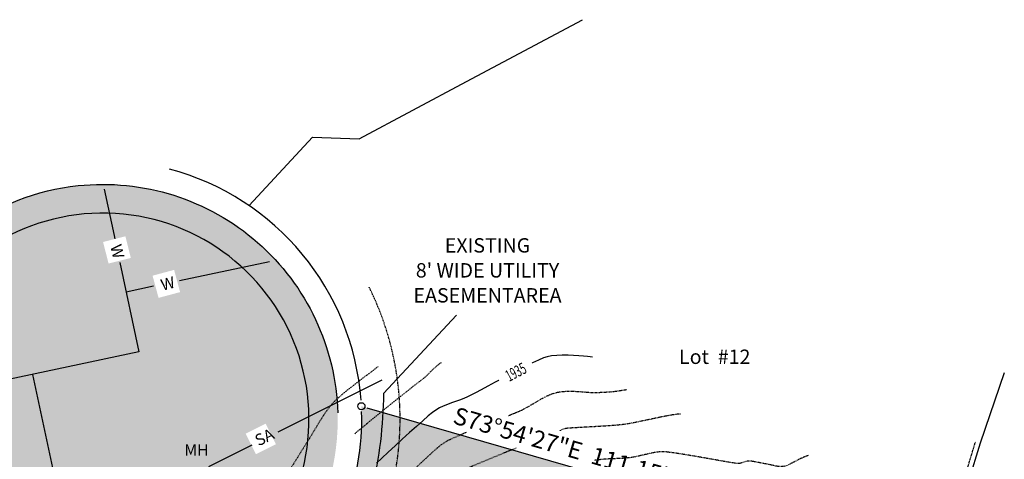
# Model space of a CAD drawing. Units: feet. Extents: x 15329 to 15958, y 18713 to 19096.
# Drawn here: x 15510 to 15715, y 18962 to 19054 of the extents above; entities that cross this region are included whole.
import ezdxf

# ---------------------------------------------------------------- set-up
doc = ezdxf.new("R2010")
doc.units = ezdxf.units.FT
doc.header["$LTSCALE"] = 0.5
doc.header["$MEASUREMENT"] = 0
for name, pattern in [('DOT2', [0.125, 0, -0.125]), ('FOOT', [0.1, 0.05, -0.05]), ('HIDDEN', [0.375, 0.25, -0.125])]:
    doc.linetypes.add(name, pattern=pattern)
for name, color, linetype in [('CONT-TXT', 7, 'Continuous'), ('VE-CONC', 7, 'Continuous'), ('VE-INSERT', 7, 'Continuous'), ('VE-PL', 4, 'Continuous'), ('VE-PL_DIM', 7, 'Continuous'), ('VE-PUBLIC UTILITY EASEMENT', 20, 'Continuous'), ('VE-PVMNT', 2, 'Continuous'), ('VE-TEXT', 7, 'Continuous'), ('VNAE', 1, 'FOOT')]:
    doc.layers.add(name, color=color, linetype=linetype)
for name, color, linetype, true_color in [('VE-CONC_SHADE', 7, 'Continuous', 0xd3bda6), ('VE-PL_OUTLINE', 7, 'Continuous', 0x8dfb93), ('VE-PVMNT_HATCH', 250, 'Continuous', 0x333333), ('VG-CONTOURS', 7, 'HIDDEN', 0x7a7a7a), ('VG-CONTOURS_5', 7, 'HIDDEN', 0x7a7a7a), ('VU-SANITARY_LINE', 7, 'Continuous', 0xff8080), ('VU-WATER_LINE', 7, 'Continuous', 0x58adad)]:
    doc.layers.add(name, color=color, linetype=linetype, true_color=true_color)
doc.styles.add('10I', font='ARIAL_0.TTF', dxfattribs={"height": 5})
doc.styles.add('12B', font='ARIALBD_0.TTF', dxfattribs={"height": 6})
doc.styles.add('8I', font='ARIAL_0.TTF', dxfattribs={"height": 4})

msp = doc.modelspace()

# ---------------------------------------------------------------- hatches: boundary and pattern name
at = {"layer": 'VE-CONC_SHADE'}
h = msp.add_hatch(color=256, dxfattribs=at)
h.dxf.hatch_style = 1
edge = h.paths.add_edge_path()
edge.add_line((15384.29, 18950.74), (15463.96, 18967.62))
edge.add_arc((15459.61, 18988.16), 21, 281.9625, 345.5209)
edge.add_arc((15527.38, 18970.66), 49, -121.4734, 165.5209, ccw=False)
edge.add_arc((15490.84, 18910.96), 21, 58.5266, 101.9625)
edge.add_line((15486.48, 18931.5), (15392.58, 18911.61))
edge.add_line((15392.58, 18911.61), (15384.29, 18950.74))
at = {"layer": 'VE-PL_OUTLINE'}
h = msp.add_hatch(color=256, dxfattribs=at)
h.dxf.hatch_style = 1
edge = h.paths.add_edge_path()
edge.add_line((15581.31, 18973.36), (15688.1, 18942.55))
edge.add_line((15688.1, 18942.55), (15669.45, 18928.3))
edge.add_line((15669.45, 18928.3), (15588, 18786.93))
edge.add_line((15588, 18786.93), (15526.23, 18916.67))
edge.add_arc((15527.38, 18970.66), 54, 268.7731, 362.8636)
at = {"layer": 'VE-PVMNT_HATCH'}
h = msp.add_hatch(color=256, dxfattribs=at)
h.dxf.hatch_style = 1
edge = h.paths.add_edge_path()
edge.add_arc((15399.12, 18973.3), 27, 188.8313, 281.9625)
edge.add_line((15404.71, 18946.89), (15450.58, 18956.61))
edge.add_arc((15439.81, 19007.48), 52, 281.9625, 337.1976)
edge.add_arc((15527.38, 18970.66), 43, -117.0363, 157.1976, ccw=False)
edge.add_arc((15484.2, 18886.04), 52, 62.9637, 101.9625)
edge.add_line((15473.42, 18936.91), (15409.69, 18923.41))
edge.add_arc((15415.28, 18897), 27, 101.9625, 195.0936)
edge.add_arc((16089.28, 19079.66), 725.32, 188.76353, 195.16139, ccw=False)

# ---------------------------------------------------------------- linework, layer by layer
at = {"layer": 'VE-CONC'}
msp.add_lwpolyline([(15482.66, 18990.68, -0.267185), (15522.21, 19019.39, -0.015746)], format="xyb", dxfattribs=at)
at = {"layer": 'VE-INSERT', "color": 1, "linetype": 'Continuous'}
msp.add_circle((15581.31, 18973.36), 0.75, dxfattribs=at)
at = {"layer": 'VE-PL', "color": 153, "flags": 128}
for points in [[(15557.88, 19015.23), (15571.09, 19029.53), (15580.85, 19029.18), (15603.21, 19041.1), (15627.46, 19054.02)], [(15715.42, 18980.33), (15710.36, 18965.68), (15707.98, 18957.73), (15689.08, 18943.3)]]:
    msp.add_lwpolyline(points, dxfattribs=at)
at = {"layer": 'VE-PL', "flags": 128}
msp.add_lwpolyline([(15582.45, 18973.03), (15687, 18942.87)], dxfattribs=at)
msp.add_lwpolyline([(15527.54, 18916.66, 0.422001), (15581.36, 18972.25, 0.422001)], format="xyb", dxfattribs=at)
at = {"layer": 'VE-PVMNT'}
msp.add_arc((15527.38, 18970.66), 43, 242.9637, 157.1976, dxfattribs=at)
at = {"layer": 'VE-TEXT', "color": 7, "elevation": 1936}
msp.add_lwpolyline([(15585.91, 18975.99), (15585.91, 18975.99), (15601.14, 18992.37)], dxfattribs=at)
at = {"layer": 'VE-TEXT', "elevation": 1936}
msp.add_lwpolyline([(15585.91, 18975.99, -0.05558), (15583.55, 18956.19, 3.239768)], format="xyb", dxfattribs=at)
at = {"layer": 'VG-CONTOURS', "flags": 128}
for points, elevation in [([(15584.82, 18981.66), (15584.48, 18981.41), (15583.75, 18980.85), (15583.05, 18980.3), (15582.22, 18979.68), (15581.31, 18978.98), (15580.34, 18978.24), (15579.34, 18977.47), (15578.36, 18976.69), (15577.42, 18975.91), (15576.55, 18975.17), (15575.79, 18974.47), (15575.18, 18973.83), (15574.63, 18973.17), (15574.04, 18972.38), (15573.44, 18971.49), (15572.83, 18970.54), (15572.22, 18969.56), (15571.62, 18968.56), (15571.04, 18967.59), (15570.48, 18966.67), (15569.97, 18965.83), (15569.51, 18965.09), (15568.99, 18964.29), (15568.42, 18963.38), (15567.82, 18962.41), (15567.18, 18961.39), (15566.54, 18960.37), (15565.89, 18959.36), (15565.26, 18958.41), (15564.66, 18957.53), (15564.1, 18956.76), (15563.56, 18956.08), (15562.93, 18955.34), (15562.23, 18954.55), (15561.48, 18953.72), (15560.7, 18952.88), (15559.93, 18952.05), (15559.18, 18951.22), (15558.47, 18950.44), (15557.83, 18949.7), (15557.29, 18949.03), (15556.74, 18948.29), (15556.18, 18947.48), (15555.61, 18946.63), (15555.04, 18945.76), (15554.47, 18944.87), (15553.9, 18943.99), (15553.33, 18943.15), (15552.77, 18942.34), (15552.22, 18941.6), (15551.65, 18940.9), (15550.93, 18940.08), (15550.11, 18939.16), (15549.21, 18938.18), (15548.28, 18937.17), (15547.35, 18936.16), (15546.46, 18935.18), (15545.65, 18934.26), (15544.94, 18933.42), (15544.39, 18932.71), (15543.86, 18931.96), (15543.25, 18931.05), (15542.58, 18930), (15541.87, 18928.87), (15541.16, 18927.7), (15540.46, 18926.52), (15539.8, 18925.39), (15539.21, 18924.34), (15538.72, 18923.41), (15538.34, 18922.65), (15538, 18921.8), (15537.71, 18920.94), (15537.47, 18920.05), (15537.24, 18919.16), (15537, 18918.27), (15536.73, 18917.4), (15536.41, 18916.55), (15536.01, 18915.73), (15535.62, 18915.11)], 1933), ([(15597.92, 18982.44), (15597.66, 18982.27), (15597.01, 18981.74), (15596.37, 18981.16), (15595.77, 18980.59), (15595.25, 18980.06), (15594.83, 18979.64), (15594.55, 18979.38), (15594.25, 18979.15), (15593.95, 18978.92), (15593.65, 18978.7), (15593.34, 18978.47), (15593.04, 18978.24), (15592.72, 18977.99), (15592.04, 18977.45), (15591.05, 18976.66), (15589.82, 18975.68), (15588.42, 18974.56), (15586.91, 18973.35), (15585.36, 18972.1), (15583.84, 18970.86), (15582.4, 18969.68), (15581.11, 18968.61), (15580.03, 18967.71), (15579.9, 18967.59)], 1934), ([(15636.61, 18976.78), (15635.93, 18976.67), (15635.08, 18976.54), (15634.49, 18976.45), (15633.86, 18976.38), (15633.22, 18976.32), (15632.59, 18976.28), (15631.95, 18976.24), (15631.32, 18976.21), (15630.68, 18976.18), (15630.04, 18976.16), (15629.46, 18976.17), (15628.73, 18976.21), (15627.87, 18976.28), (15626.93, 18976.35), (15625.92, 18976.41), (15624.9, 18976.43), (15623.87, 18976.42), (15622.89, 18976.33), (15621.98, 18976.17), (15621.12, 18975.92), (15620.25, 18975.57), (15619.38, 18975.15), (15618.52, 18974.68), (15617.66, 18974.18), (15616.81, 18973.67), (15615.97, 18973.18), (15615.14, 18972.72), (15614.33, 18972.31), (15613.55, 18971.98), (15612.48, 18971.54), (15611.92, 18971.32)], 1936), ([(15647.84, 18971.74), (15647.27, 18971.7), (15646.21, 18971.55), (15644.96, 18971.33), (15643.59, 18971.06), (15642.16, 18970.76), (15640.71, 18970.45), (15639.31, 18970.16), (15638.01, 18969.89), (15636.87, 18969.68), (15635.94, 18969.54), (15634.99, 18969.44), (15633.78, 18969.34), (15632.38, 18969.24), (15630.89, 18969.15), (15629.39, 18969.06), (15627.95, 18968.98), (15626.67, 18968.91), (15625.62, 18968.85), (15624.89, 18968.81), (15624.56, 18968.79), (15624.23, 18968.75), (15623.91, 18968.7), (15623.58, 18968.62), (15623.31, 18968.52), (15622.92, 18968.37), (15622.68, 18968.26)], 1937), ([(15603.17, 18967.87), (15601.7, 18967.25), (15600.41, 18966.69), (15599.37, 18966.2), (15598.64, 18965.79), (15597.95, 18965.3), (15597.13, 18964.64), (15596.21, 18963.84), (15595.23, 18962.93), (15594.2, 18961.97), (15593.16, 18960.98), (15592.15, 18960), (15591.18, 18959.08), (15590.29, 18958.24), (15589.51, 18957.53), (15588.86, 18956.97), (15588.21, 18956.47)], 1936), ([(15613.61, 18964.63), (15611.52, 18963.79), (15609.41, 18962.93), (15607.36, 18962.08), (15605.43, 18961.28), (15603.7, 18960.54), (15602.24, 18959.9), (15601.14, 18959.39), (15600.46, 18959.02), (15599.72, 18958.5), (15599.01, 18957.92), (15598.34, 18957.3), (15597.69, 18956.66), (15597.04, 18956), (15596.39, 18955.35), (15595.73, 18954.72), (15595.03, 18954.12), (15594.43, 18953.66), (15593.48, 18952.96), (15592.23, 18952.05), (15590.75, 18950.99), (15589.11, 18949.81), (15587.35, 18948.55), (15585.55, 18947.27), (15583.76, 18945.99), (15582.05, 18944.77), (15580.47, 18943.63), (15579.08, 18942.64), (15577.96, 18941.82), (15577.15, 18941.22), (15576.72, 18940.89), (15576.21, 18940.43), (15575.72, 18939.95), (15575.25, 18939.46), (15574.78, 18938.96), (15574.32, 18938.45), (15573.86, 18937.94), (15573.5, 18937.53), (15572.99, 18936.94), (15572.37, 18936.2), (15571.66, 18935.36), (15570.89, 18934.45), (15570.1, 18933.5), (15569.89, 18933.24)], 1937), ([(15674.48, 18963.09), (15673.83, 18962.84), (15673.15, 18962.55), (15672.45, 18962.2), (15671.74, 18961.83), (15671.06, 18961.47), (15670.41, 18961.15), (15669.82, 18960.91), (15669.31, 18960.78), (15668.77, 18960.75), (15668.23, 18960.8), (15667.7, 18960.89), (15667.16, 18961.02), (15666.62, 18961.14), (15666.08, 18961.25), (15665.46, 18961.36), (15664.71, 18961.51), (15663.91, 18961.66), (15663.15, 18961.81), (15662.49, 18961.91), (15662.01, 18961.93), (15661.58, 18961.87), (15661.16, 18961.74), (15660.74, 18961.58), (15660.32, 18961.45), (15659.9, 18961.39), (15659.48, 18961.43), (15658.64, 18961.56), (15657.45, 18961.76), (15656, 18962.02), (15654.36, 18962.31), (15652.61, 18962.62), (15650.82, 18962.93), (15649.09, 18963.22), (15647.47, 18963.48), (15646.06, 18963.68), (15644.93, 18963.82), (15644.15, 18963.86), (15643.29, 18963.81), (15642.42, 18963.69), (15641.56, 18963.53), (15640.7, 18963.33), (15639.85, 18963.13), (15639.02, 18962.93), (15638.2, 18962.76), (15637.4, 18962.63), (15636.61, 18962.55), (15635.82, 18962.49), (15635.03, 18962.45), (15634.24, 18962.42), (15633.45, 18962.39), (15632.66, 18962.35), (15631.87, 18962.29), (15631.08, 18962.21), (15630.34, 18962.12), (15629.89, 18962.07)], 1938)]:
    msp.add_lwpolyline(points, dxfattribs=dict(at, elevation=elevation))
at = {"layer": 'VG-CONTOURS_5', "linetype": 'Continuous', "elevation": 1935}
msp.add_lwpolyline([(15629.53, 18983.57), (15629.06, 18983.67), (15628.47, 18983.75), (15627.66, 18983.83), (15626.68, 18983.9), (15625.58, 18983.96), (15624.41, 18984), (15623.22, 18984), (15622.07, 18983.96), (15620.99, 18983.86), (15620.04, 18983.69), (15619.29, 18983.44), (15618.26, 18983.01), (15617.01, 18982.43), (15615.58, 18981.73), (15614.04, 18980.94), (15612.43, 18980.09), (15610.79, 18979.22), (15609.19, 18978.36), (15607.68, 18977.54), (15606.3, 18976.8), (15605.1, 18976.16), (15604.15, 18975.66), (15603.48, 18975.33), (15602.65, 18974.98), (15601.8, 18974.66), (15600.95, 18974.35), (15600.09, 18974.05), (15599.24, 18973.74), (15598.4, 18973.39), (15597.59, 18973.01), (15596.81, 18972.56), (15596.18, 18972.09), (15595.26, 18971.34), (15594.1, 18970.34), (15592.78, 18969.16), (15591.34, 18967.86), (15589.85, 18966.49), (15588.36, 18965.11), (15586.93, 18963.78), (15585.61, 18962.56), (15584.47, 18961.49)], dxfattribs=at)
at = {"layer": 'VNAE', "color": 1, "true_color": 0xff0f0f}
msp.add_line((15707.11, 18958.33), (15709.41, 18965.98), dxfattribs=at)
at = {"layer": 'VU-SANITARY_LINE'}
msp.add_line((15576.59, 18974.35), (15585.65, 18978.88), dxfattribs=at)
at = {"layer": 'VU-WATER_LINE'}
for p, q in [((15527.69, 19018.66), (15529.95, 19008)), ((15530.93, 19003.39), (15534.89, 18984.69)), ((15562.14, 19003.49), (15543.4, 18999.54)), ((15537.97, 18998.39), (15532.24, 18997.19)), ((15534.89, 18984.69), (15501.83, 18977.69)), ((15521.27, 18940.07), (15512.81, 18980.01))]:
    msp.add_line(p, q, dxfattribs=at)

# ---------------------------------------------------------------- texts
at = {"layer": 'VE-PL_DIM', "insert": (15601.18, 18973.29), "char_height": 3.6, "attachment_point": 1, "rotation": 343.858, "style": '12B'}
msp.add_mtext_dynamic_manual_height_columns('S73%%D54\'27"E^I^I111.15\'', width=76.0478, gutter_width=20, heights=[0], dxfattribs=at)
at = {"layer": 'VE-TEXT', "color": 7, "insert": (15607.62, 19008.43, 1936), "char_height": 3, "width": 44.5961, "attachment_point": 2, "line_spacing_factor": 1.042208, "style": '10I'}
msp.add_mtext("EXISTING\\P8' WIDE UTILITY EASEMENT\\PAREA", dxfattribs=at)
at = {"layer": 'VE-TEXT', "insert": (15647.57, 18985.19), "char_height": 3, "attachment_point": 1, "style": '10I', "bg_fill": 2}
msp.add_mtext_dynamic_manual_height_columns('Lot  #12', width=22.5215, gutter_width=20, heights=[0], dxfattribs=at)
at = {"layer": 'VU-SANITARY_LINE', "color": 7, "linetype": 'Continuous', "true_color": 0xf7f7f7, "insert": (15544.39, 18965.44), "char_height": 2.4, "attachment_point": 1, "style": '8I'}
msp.add_mtext_dynamic_manual_height_columns('MH', width=2.1006, gutter_width=20, heights=[0], dxfattribs=at)

# ---------------------------------------------------------------- next in the draw order: texts
at = {"layer": 'CONT-TXT', "color": 8, "linetype": 'Continuous', "true_color": 0x7a7a7a, "insert": (15612.97, 18981.57, 1935), "char_height": 2.4, "width": 6.545, "attachment_point": 2, "rotation": 27.4559, "style": '8I', "bg_fill": 3, "box_fill_scale": 1.25, "bg_fill_color": 256, "bg_fill_transparency": 0}
msp.add_mtext('{\\W0.6;1935}', dxfattribs=at)
at = {"layer": 'VU-SANITARY_LINE', "insert": (15558.79, 18967.11), "char_height": 2.4, "attachment_point": 1, "rotation": 26.4846, "style": '8I', "bg_fill": 2}
msp.add_mtext_dynamic_manual_height_columns('SA', width=2.2507, gutter_width=20, heights=[0], dxfattribs=at)
at = {"layer": 'VU-WATER_LINE', "char_height": 2.4, "attachment_point": 1, "style": '8I', "bg_fill": 2}
for insert, rotation in [((15531.22, 19007.36), 284.169), ((15539.23, 18999.76), 15.0412)]:
    msp.add_mtext_dynamic_manual_height_columns('W', width=2.2507, gutter_width=20, heights=[0], dxfattribs=dict(at, insert=insert, rotation=rotation))

# ---------------------------------------------------------------- next in the draw order: linework, layer by layer
at = {"layer": 'VE-CONC'}
msp.add_lwpolyline([(15522.21, 19019.39, -0.437617), (15576.37, 18971.96, -0.437617)], format="xyb", dxfattribs=at)
at = {"layer": 'VE-PL', "color": 153, "flags": 128}
msp.add_lwpolyline([(15581.24, 18974.61, 0.31962), (15541.27, 19022.85)], format="xyb", dxfattribs=at)
at = {"layer": 'VE-PUBLIC UTILITY EASEMENT', "color": 1, "linetype": 'DOT2', "ltscale": 0.5, "true_color": 0xff0f0f, "flags": 128}
msp.add_lwpolyline([(15503.3, 18913.53, 0.695778), (15582.89, 18998.29, 0.695778)], format="xyb", dxfattribs=at)
at = {"layer": 'VU-SANITARY_LINE'}
for p, q in [((15563.92, 18968.01), (15576.59, 18974.35)), ((15549.5, 18960.79), (15558.56, 18965.33))]:
    msp.add_line(p, q, dxfattribs=at)

doc.saveas('drawing.dxf')
